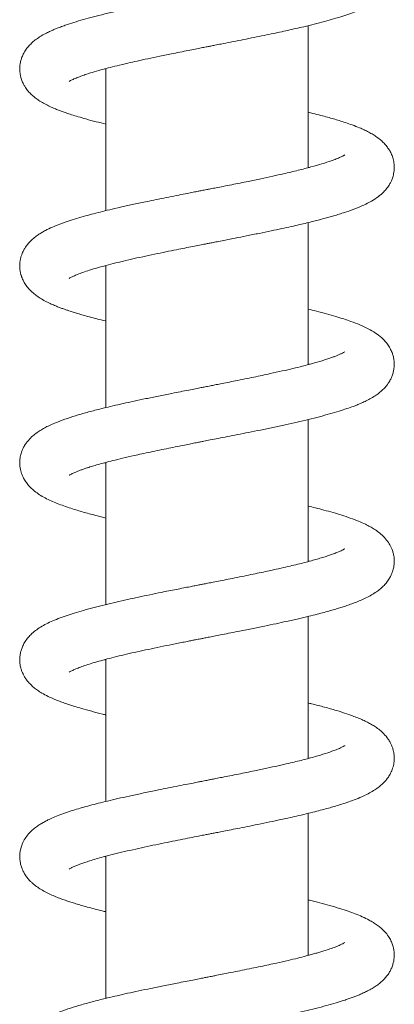
# Model space of a CAD drawing. Units: millimetres. Extents: x -444 to 716, y -778 to 1009.
# Drawn here: x 46 to 85, y 210 to 310 of the extents above; entities that cross this region are included whole.
import ezdxf

# ---------------------------------------------------------------- set-up
doc = ezdxf.new("R2010")
doc.units = ezdxf.units.MM

msp = doc.modelspace()

# ---------------------------------------------------------------- linework, layer by layer
at = {"color": 7, "linetype": 'Continuous', "lineweight": 18}
for p, q in [((75.745, 294.779), (75.745, 309.208)), ((55.245, 304.778), (55.101, 304.817)), ((55.245, 304.855), (55.245, 290.425)), ((75.745, 294.855), (75.891, 294.817)), ((75.745, 274.78), (75.745, 289.207)), ((55.245, 284.777), (55.1, 284.816)), ((55.245, 284.854), (55.245, 270.425)), ((75.745, 274.856), (75.886, 274.817)), ((75.745, 254.777), (75.745, 269.206)), ((55.245, 264.78), (55.101, 264.818)), ((55.245, 264.856), (55.245, 250.426)), ((75.745, 254.855), (75.892, 254.816)), ((75.745, 234.78), (75.745, 249.207)), ((55.245, 244.777), (55.1, 244.816)), ((55.245, 244.855), (55.245, 230.426)), ((75.745, 234.857), (75.887, 234.818)), ((75.745, 214.777), (75.745, 229.206)), ((55.245, 224.777), (55.095, 224.816)), ((55.245, 224.855), (55.245, 210.425)), ((75.745, 214.855), (75.892, 214.816))]:
    msp.add_line(p, q, dxfattribs=at)
for points, knots in [([(51.511, 303.548), (51.51, 303.547), (51.506, 303.541), (51.549, 303.57), (51.647, 303.626), (51.8, 303.705), (51.987, 303.793), (52.199, 303.885), (52.439, 303.982), (52.668, 304.069), (52.901, 304.153), (53.274, 304.281), (53.859, 304.468), (54.644, 304.696), (55.493, 304.924), (56.397, 305.152), (57.389, 305.388), (58.443, 305.626), (59.529, 305.863), (60.742, 306.118), (61.903, 306.355), (62.926, 306.56), (63.731, 306.72), (64.428, 306.857), (65.012, 306.972), (65.482, 307.064), (65.894, 307.144), (66.361, 307.236), (67.03, 307.367), (67.923, 307.542), (68.954, 307.746), (70.007, 307.957), (71.029, 308.165), (72.269, 308.422), (73.724, 308.735), (75.175, 309.066), (76.404, 309.366), (77.409, 309.627), (78.379, 309.899), (79.273, 310.172), (80.082, 310.447), (80.819, 310.728), (81.532, 311.039), (82.087, 311.328), (82.52, 311.593), (82.824, 311.802), (83.146, 312.056), (83.491, 312.381), (83.798, 312.746), (84.029, 313.098), (84.197, 313.425), (84.319, 313.732), (84.405, 314.027), (84.463, 314.319), (84.495, 314.627), (84.5, 314.967), (84.459, 315.362), (84.368, 315.754), (84.237, 316.119), (84.072, 316.455), (83.858, 316.799), (83.606, 317.122), (83.281, 317.456), (82.927, 317.756), (82.498, 318.059), (82.009, 318.348), (81.474, 318.616), (80.971, 318.838), (80.499, 319.027), (80, 319.212), (79.431, 319.406), (78.788, 319.61), (78.057, 319.825), (77.267, 320.042), (76.49, 320.244), (75.967, 320.371), (75.745, 320.425)], [0, 0, 0, 0, 0.002805, 0.012651, 0.023878, 0.035578, 0.045937, 0.056465, 0.065192, 0.073079, 0.08018, 0.087114, 0.105932, 0.126888, 0.142557, 0.160679, 0.181304, 0.198434, 0.216996, 0.236999, 0.258452, 0.272678, 0.285179, 0.295923, 0.3049, 0.312102, 0.317522, 0.323812, 0.33359, 0.348248, 0.364934, 0.381401, 0.397651, 0.413684, 0.441719, 0.470721, 0.490641, 0.511034, 0.530799, 0.552597, 0.57229, 0.591101, 0.611633, 0.633333, 0.643886, 0.654213, 0.664986, 0.676972, 0.689559, 0.700122, 0.708363, 0.715479, 0.722252, 0.728658, 0.734646, 0.742004, 0.751182, 0.759507, 0.768822, 0.777272, 0.784414, 0.796259, 0.808192, 0.820792, 0.83477, 0.852329, 0.868669, 0.882553, 0.895069, 0.907937, 0.92176, 0.937731, 0.953488, 0.970578, 0.987465, 1, 1, 1, 1]), ([(79.475, 316.083), (79.474, 316.084), (79.472, 316.085), (79.324, 315.994), (79.08, 315.874), (78.792, 315.747), (78.48, 315.622), (78.148, 315.5), (77.778, 315.372), (77.335, 315.229), (76.827, 315.075), (76.225, 314.904), (75.505, 314.711), (74.716, 314.511), (73.858, 314.305), (72.948, 314.096), (71.909, 313.866), (70.823, 313.635), (69.766, 313.416), (68.829, 313.226), (68.015, 313.063), (67.347, 312.93), (66.682, 312.799), (65.918, 312.649), (64.954, 312.46), (63.865, 312.247), (62.686, 312.015), (61.448, 311.769), (60.166, 311.51), (58.867, 311.241), (57.602, 310.97), (56.341, 310.687), (55.126, 310.401), (53.974, 310.11), (52.937, 309.828), (51.984, 309.545), (51.216, 309.293), (50.63, 309.08), (50.217, 308.919), (49.856, 308.767), (49.48, 308.597), (49.062, 308.389), (48.626, 308.142), (48.18, 307.845), (47.789, 307.531), (47.444, 307.19), (47.159, 306.843), (46.91, 306.455), (46.719, 306.042), (46.613, 305.716), (46.557, 305.477), (46.529, 305.311), (46.504, 305.121), (46.487, 304.86), (46.497, 304.562), (46.542, 304.221), (46.615, 303.901), (46.736, 303.55), (46.899, 303.209), (47.068, 302.932), (47.218, 302.722), (47.358, 302.548), (47.507, 302.383), (47.667, 302.222), (47.884, 302.025), (48.171, 301.795), (48.564, 301.528), (49.027, 301.261), (49.527, 301.011), (50.002, 300.802), (50.416, 300.635), (50.799, 300.49), (51.239, 300.334), (51.775, 300.156), (52.443, 299.95), (53.264, 299.714), (54.197, 299.464), (54.906, 299.29), (55.245, 299.207)], [0, 0, 0, 0, 0.009236, 0.025544, 0.041853, 0.055752, 0.067196, 0.077179, 0.088752, 0.100196, 0.112847, 0.126714, 0.141869, 0.159377, 0.174314, 0.190811, 0.20888, 0.228531, 0.245244, 0.26041, 0.27319, 0.283569, 0.291535, 0.303982, 0.318797, 0.335817, 0.354016, 0.373232, 0.39348, 0.414773, 0.436274, 0.456914, 0.480533, 0.502896, 0.524183, 0.545391, 0.566696, 0.579744, 0.591139, 0.600716, 0.610847, 0.624092, 0.63924, 0.653945, 0.668243, 0.679666, 0.691119, 0.702105, 0.712107, 0.720072, 0.725102, 0.728729, 0.731492, 0.737363, 0.745601, 0.750981, 0.758532, 0.767945, 0.776298, 0.78383, 0.789521, 0.79503, 0.800771, 0.806742, 0.812964, 0.824318, 0.837948, 0.85381, 0.869489, 0.882652, 0.893381, 0.90321, 0.91328, 0.927064, 0.942487, 0.959658, 0.980768, 1, 1, 1, 1]), ([(51.505, 283.542), (51.51, 283.545), (51.521, 283.551), (51.631, 283.617), (51.817, 283.714), (52.132, 283.86), (52.605, 284.049), (53.217, 284.265), (53.954, 284.497), (54.797, 284.739), (55.727, 284.985), (56.734, 285.234), (57.816, 285.486), (58.965, 285.742), (60.142, 285.993), (61.295, 286.231), (62.329, 286.441), (63.233, 286.621), (64.009, 286.775), (64.701, 286.911), (65.258, 287.02), (65.718, 287.11), (66.165, 287.198), (66.721, 287.306), (67.465, 287.452), (68.411, 287.638), (69.555, 287.866), (70.78, 288.113), (71.979, 288.362), (73.065, 288.594), (74.027, 288.805), (74.87, 288.998), (75.626, 289.176), (76.301, 289.342), (76.917, 289.499), (77.471, 289.646), (77.99, 289.79), (78.509, 289.94), (79.068, 290.11), (79.775, 290.34), (80.572, 290.627), (81.423, 290.985), (82.172, 291.368), (82.846, 291.802), (83.367, 292.246), (83.757, 292.692), (83.999, 293.047), (84.179, 293.384), (84.326, 293.737), (84.463, 294.235), (84.519, 294.8), (84.463, 295.396), (84.325, 295.907), (84.142, 296.332), (83.923, 296.707), (83.67, 297.045), (83.381, 297.361), (83.059, 297.649), (82.717, 297.909), (82.339, 298.156), (81.914, 298.397), (81.452, 298.626), (80.899, 298.871), (80.273, 299.116), (79.582, 299.357), (78.939, 299.563), (78.333, 299.745), (77.713, 299.921), (77.02, 300.107), (76.361, 300.277), (75.914, 300.384), (75.745, 300.425)], [0, 0, 0, 0, 0.011052, 0.021971, 0.033517, 0.050065, 0.067897, 0.08699, 0.106706, 0.126316, 0.145928, 0.165739, 0.185743, 0.205936, 0.226122, 0.244964, 0.262193, 0.275408, 0.287464, 0.298311, 0.307405, 0.313205, 0.319479, 0.328005, 0.338793, 0.353809, 0.371776, 0.392282, 0.411962, 0.430089, 0.446653, 0.461641, 0.475042, 0.488402, 0.500174, 0.511472, 0.522334, 0.533088, 0.545593, 0.560171, 0.583433, 0.607174, 0.631103, 0.65404, 0.675391, 0.687874, 0.699474, 0.706533, 0.714456, 0.724244, 0.739246, 0.752304, 0.763181, 0.773153, 0.78307, 0.793126, 0.804133, 0.816216, 0.827591, 0.840804, 0.85544, 0.869424, 0.88249, 0.902317, 0.919746, 0.934761, 0.947575, 0.960692, 0.974943, 0.990473, 1, 1, 1, 1]), ([(79.487, 296.093), (79.485, 296.092), (79.482, 296.091), (79.422, 296.053), (79.299, 295.983), (79.041, 295.853), (78.628, 295.678), (78.02, 295.451), (77.186, 295.178), (76.058, 294.854), (74.75, 294.517), (73.429, 294.204), (72.152, 293.919), (70.955, 293.662), (69.842, 293.431), (68.846, 293.229), (68.003, 293.061), (67.193, 292.9), (66.479, 292.759), (65.918, 292.649), (65.513, 292.57), (65.213, 292.511), (64.921, 292.454), (64.551, 292.382), (64.063, 292.286), (63.411, 292.158), (62.581, 291.994), (61.608, 291.801), (60.597, 291.598), (59.462, 291.365), (58.255, 291.111), (57.011, 290.839), (55.898, 290.584), (54.899, 290.344), (53.993, 290.114), (53.111, 289.876), (52.248, 289.626), (51.384, 289.351), (50.563, 289.059), (49.799, 288.749), (49.197, 288.462), (48.722, 288.198), (48.352, 287.964), (47.976, 287.689), (47.619, 287.372), (47.322, 287.045), (47.099, 286.749), (46.939, 286.488), (46.825, 286.267), (46.73, 286.054), (46.633, 285.782), (46.552, 285.464), (46.503, 285.128), (46.489, 284.826), (46.501, 284.553), (46.527, 284.328), (46.562, 284.137), (46.599, 283.983), (46.639, 283.841), (46.695, 283.67), (46.794, 283.423), (46.964, 283.088), (47.222, 282.704), (47.533, 282.348), (47.871, 282.032), (48.252, 281.736), (48.698, 281.447), (49.174, 281.185), (49.665, 280.949), (50.112, 280.756), (50.504, 280.601), (50.849, 280.472), (51.173, 280.358), (51.525, 280.239), (51.922, 280.11), (52.402, 279.963), (52.954, 279.802), (53.596, 279.625), (54.351, 279.427), (54.907, 279.286), (55.23, 279.21), (55.245, 279.206)], [0, 0, 0, 0, 0.006256, 0.0148, 0.023564, 0.041607, 0.059397, 0.076686, 0.10256, 0.128736, 0.155712, 0.183651, 0.202977, 0.223181, 0.244275, 0.257365, 0.270779, 0.284045, 0.295169, 0.303918, 0.309933, 0.313865, 0.31773, 0.323406, 0.330898, 0.340213, 0.35354, 0.369372, 0.385671, 0.401373, 0.424017, 0.445275, 0.465138, 0.483621, 0.501304, 0.518443, 0.538294, 0.558295, 0.579653, 0.601206, 0.621982, 0.634508, 0.646666, 0.659037, 0.673019, 0.683247, 0.692887, 0.7013, 0.705754, 0.710565, 0.716759, 0.724226, 0.731602, 0.738996, 0.744489, 0.749292, 0.753341, 0.756583, 0.759115, 0.762438, 0.769164, 0.778353, 0.789793, 0.801436, 0.812855, 0.826752, 0.842338, 0.858679, 0.873111, 0.885525, 0.895811, 0.904704, 0.912897, 0.920405, 0.9306, 0.941416, 0.95363, 0.967233, 0.982215, 0.999168, 1, 1, 1, 1]), ([(51.512, 263.548), (51.512, 263.548), (51.513, 263.546), (51.586, 263.593), (51.723, 263.668), (51.895, 263.752), (52.111, 263.849), (52.375, 263.958), (52.705, 264.083), (53.031, 264.198), (53.408, 264.325), (53.869, 264.469), (54.447, 264.64), (55.139, 264.831), (55.969, 265.046), (56.959, 265.288), (57.951, 265.516), (58.898, 265.726), (59.757, 265.911), (60.669, 266.102), (61.58, 266.289), (62.432, 266.461), (63.185, 266.611), (63.832, 266.74), (64.37, 266.845), (64.802, 266.93), (65.272, 267.023), (65.871, 267.14), (66.669, 267.296), (67.595, 267.478), (68.625, 267.681), (69.751, 267.905), (70.958, 268.15), (72.202, 268.408), (73.443, 268.675), (74.648, 268.945), (75.809, 269.219), (76.914, 269.496), (77.952, 269.776), (78.874, 270.047), (79.664, 270.302), (80.249, 270.511), (80.706, 270.687), (81.108, 270.853), (81.564, 271.059), (82.057, 271.311), (82.525, 271.591), (82.933, 271.881), (83.273, 272.17), (83.531, 272.431), (83.731, 272.669), (83.908, 272.91), (84.095, 273.217), (84.264, 273.578), (84.38, 273.925), (84.45, 274.241), (84.493, 274.576), (84.501, 274.868), (84.484, 275.126), (84.46, 275.315), (84.431, 275.481), (84.375, 275.72), (84.268, 276.047), (84.072, 276.467), (83.816, 276.863), (83.526, 277.211), (83.106, 277.62), (82.589, 278.009), (81.852, 278.439), (81.023, 278.824), (80.193, 279.146), (79.373, 279.426), (78.554, 279.682), (77.627, 279.945), (76.686, 280.195), (76.032, 280.355), (75.745, 280.425)], [0, 0, 0, 0, 0.006217, 0.017075, 0.028889, 0.039872, 0.04978, 0.062546, 0.073315, 0.083505, 0.093168, 0.105728, 0.119563, 0.134821, 0.151859, 0.170984, 0.192214, 0.205971, 0.220494, 0.235787, 0.250965, 0.264459, 0.276231, 0.286268, 0.294563, 0.301107, 0.30621, 0.31619, 0.328657, 0.342892, 0.35878, 0.376334, 0.395567, 0.416108, 0.436901, 0.457892, 0.479092, 0.500508, 0.521909, 0.543499, 0.562039, 0.578808, 0.588389, 0.599085, 0.611902, 0.626904, 0.643848, 0.658184, 0.669948, 0.680485, 0.687109, 0.693687, 0.702555, 0.710977, 0.720307, 0.727653, 0.732916, 0.741035, 0.746805, 0.749528, 0.753177, 0.758259, 0.766324, 0.776513, 0.788111, 0.799906, 0.810132, 0.832476, 0.856466, 0.881361, 0.906008, 0.923589, 0.942637, 0.963059, 0.983803, 1, 1, 1, 1]), ([(79.479, 276.085), (79.478, 276.085), (79.476, 276.087), (79.359, 276.014), (79.139, 275.902), (78.87, 275.78), (78.565, 275.655), (78.229, 275.529), (77.851, 275.396), (77.263, 275.204), (76.398, 274.948), (75.308, 274.658), (74.204, 274.386), (73.118, 274.133), (72.066, 273.9), (71.093, 273.692), (70.234, 273.513), (69.333, 273.328), (68.439, 273.148), (67.614, 272.983), (66.911, 272.844), (66.339, 272.732), (65.903, 272.646), (65.572, 272.581), (65.252, 272.519), (64.848, 272.44), (64.293, 272.331), (63.589, 272.193), (62.784, 272.034), (61.756, 271.831), (60.58, 271.595), (59.297, 271.331), (58.102, 271.078), (56.989, 270.833), (55.948, 270.596), (54.817, 270.325), (53.627, 270.02), (52.411, 269.677), (51.306, 269.328), (50.437, 269.012), (49.764, 268.73), (49.265, 268.495), (48.799, 268.245), (48.346, 267.962), (47.897, 267.626), (47.475, 267.236), (47.095, 266.764), (46.847, 266.327), (46.716, 266.025), (46.629, 265.77), (46.556, 265.49), (46.501, 265.156), (46.479, 264.701), (46.537, 264.161), (46.708, 263.602), (46.92, 263.163), (47.179, 262.763), (47.495, 262.384), (47.895, 262.007), (48.381, 261.643), (48.914, 261.32), (49.505, 261.019), (50.132, 260.745), (50.794, 260.489), (51.468, 260.255), (52.14, 260.042), (52.761, 259.858), (53.374, 259.685), (54.038, 259.508), (54.663, 259.347), (55.083, 259.246), (55.245, 259.207)], [0, 0, 0, 0, 0.00886, 0.023442, 0.038946, 0.052653, 0.064198, 0.075192, 0.08667, 0.09862, 0.123502, 0.149609, 0.168147, 0.188122, 0.209547, 0.223106, 0.237196, 0.251816, 0.26658, 0.279545, 0.290432, 0.299234, 0.305941, 0.310546, 0.314458, 0.320615, 0.329116, 0.339968, 0.353015, 0.366313, 0.387786, 0.408399, 0.428148, 0.447066, 0.465512, 0.483576, 0.509953, 0.535846, 0.561631, 0.587848, 0.603268, 0.618509, 0.632781, 0.646428, 0.661463, 0.67811, 0.695517, 0.705356, 0.713165, 0.718879, 0.724017, 0.731199, 0.740023, 0.753754, 0.766324, 0.777051, 0.787249, 0.799601, 0.814746, 0.831805, 0.850315, 0.868832, 0.886484, 0.903329, 0.921492, 0.937088, 0.950188, 0.962938, 0.976472, 0.990932, 1, 1, 1, 1]), ([(51.502, 243.539), (51.501, 243.538), (51.488, 243.524), (51.546, 243.569), (51.667, 243.635), (51.881, 243.745), (52.195, 243.886), (52.65, 244.065), (53.221, 244.266), (53.907, 244.483), (54.705, 244.713), (55.594, 244.951), (56.561, 245.192), (57.597, 245.436), (58.694, 245.682), (59.844, 245.93), (61.038, 246.179), (62.063, 246.387), (62.881, 246.551), (63.445, 246.663), (63.924, 246.758), (64.295, 246.831), (64.583, 246.887), (64.859, 246.942), (65.2, 247.009), (65.656, 247.098), (66.228, 247.21), (66.917, 247.345), (67.722, 247.503), (68.774, 247.71), (69.994, 247.954), (71.297, 248.22), (72.479, 248.467), (73.642, 248.719), (74.756, 248.97), (75.79, 249.215), (76.647, 249.429), (77.371, 249.619), (78.002, 249.793), (78.568, 249.957), (79.078, 250.114), (79.57, 250.273), (80.058, 250.441), (80.56, 250.628), (81.089, 250.843), (81.648, 251.099), (82.184, 251.383), (82.671, 251.689), (83.089, 252.006), (83.432, 252.322), (83.756, 252.69), (84.008, 253.06), (84.184, 253.396), (84.291, 253.66), (84.366, 253.887), (84.436, 254.162), (84.477, 254.421), (84.495, 254.658), (84.499, 254.853), (84.489, 255.092), (84.452, 255.39), (84.372, 255.737), (84.255, 256.071), (84.122, 256.357), (83.986, 256.598), (83.751, 256.95), (83.403, 257.352), (82.921, 257.765), (82.478, 258.071), (82.034, 258.333), (81.509, 258.602), (80.856, 258.891), (80.058, 259.195), (79.194, 259.486), (78.304, 259.756), (77.409, 260.005), (76.554, 260.228), (75.997, 260.364), (75.745, 260.425)], [0, 0, 0, 0, 0.000267, 0.013637, 0.025869, 0.036973, 0.052287, 0.068874, 0.086334, 0.104527, 0.12343, 0.142623, 0.161908, 0.181279, 0.200732, 0.220259, 0.23985, 0.2595, 0.269347, 0.278453, 0.285883, 0.291631, 0.295691, 0.299196, 0.304416, 0.311418, 0.320208, 0.330791, 0.343177, 0.357373, 0.379613, 0.400443, 0.419845, 0.437804, 0.459482, 0.478551, 0.494992, 0.509171, 0.522447, 0.534937, 0.546637, 0.557755, 0.570459, 0.583092, 0.59739, 0.613426, 0.631072, 0.64772, 0.662539, 0.675984, 0.686421, 0.697577, 0.7068, 0.713695, 0.718308, 0.723606, 0.731251, 0.734905, 0.738875, 0.743994, 0.750908, 0.758658, 0.766955, 0.773553, 0.779972, 0.786833, 0.804732, 0.82129, 0.835783, 0.850017, 0.864414, 0.88499, 0.90741, 0.928708, 0.948363, 0.968393, 0.985676, 1, 1, 1, 1]), ([(79.477, 256.085), (79.476, 256.085), (79.473, 256.085), (79.383, 256.028), (79.22, 255.942), (79.014, 255.844), (78.799, 255.751), (78.569, 255.658), (78.354, 255.576), (78.143, 255.499), (77.93, 255.425), (77.708, 255.35), (77.469, 255.273), (77.135, 255.168), (76.682, 255.033), (76.069, 254.861), (75.404, 254.685), (74.679, 254.503), (73.898, 254.315), (72.993, 254.106), (72.085, 253.905), (71.203, 253.715), (70.374, 253.542), (69.484, 253.358), (68.563, 253.172), (67.669, 252.994), (66.863, 252.835), (66.173, 252.699), (65.601, 252.587), (65.149, 252.499), (64.814, 252.433), (64.533, 252.378), (64.199, 252.313), (63.724, 252.22), (63.092, 252.095), (62.372, 251.953), (61.622, 251.804), (60.722, 251.623), (59.687, 251.412), (58.528, 251.169), (57.39, 250.923), (56.256, 250.668), (55.125, 250.4), (54.011, 250.12), (52.963, 249.835), (52.021, 249.556), (51.167, 249.277), (50.396, 248.995), (49.68, 248.695), (49.048, 248.386), (48.474, 248.05), (48.044, 247.743), (47.673, 247.422), (47.347, 247.083), (47.057, 246.699), (46.813, 246.263), (46.65, 245.846), (46.566, 245.527), (46.52, 245.257), (46.494, 244.984), (46.491, 244.747), (46.506, 244.513), (46.532, 244.301), (46.579, 244.056), (46.657, 243.776), (46.787, 243.433), (46.966, 243.089), (47.165, 242.793), (47.363, 242.539), (47.608, 242.274), (47.928, 241.985), (48.303, 241.7), (48.778, 241.397), (49.324, 241.106), (49.896, 240.846), (50.401, 240.64), (50.892, 240.456), (51.429, 240.269), (52.05, 240.069), (52.835, 239.834), (53.792, 239.571), (54.626, 239.355), (55.134, 239.234), (55.245, 239.208)], [0, 0, 0, 0, 0.006985, 0.019272, 0.03302, 0.045064, 0.056022, 0.064301, 0.071598, 0.078389, 0.084668, 0.090844, 0.097308, 0.104062, 0.116785, 0.130432, 0.14574, 0.159035, 0.173901, 0.190351, 0.208397, 0.221321, 0.234962, 0.249323, 0.264397, 0.278694, 0.291161, 0.301787, 0.310562, 0.317478, 0.322529, 0.325958, 0.330368, 0.337877, 0.347811, 0.359526, 0.371236, 0.382839, 0.401936, 0.420734, 0.439649, 0.459424, 0.48009, 0.501668, 0.524072, 0.545356, 0.564772, 0.585759, 0.605704, 0.624992, 0.643469, 0.661103, 0.670784, 0.682724, 0.696069, 0.707444, 0.71654, 0.724862, 0.729976, 0.734824, 0.742004, 0.745615, 0.749755, 0.755161, 0.762132, 0.769634, 0.780077, 0.78773, 0.794207, 0.804532, 0.815693, 0.828925, 0.844535, 0.863705, 0.879831, 0.892934, 0.905648, 0.918819, 0.933552, 0.950233, 0.971945, 0.99388, 1, 1, 1, 1]), ([(51.507, 223.544), (51.514, 223.549), (51.53, 223.557), (51.675, 223.642), (51.902, 223.756), (52.257, 223.911), (52.651, 224.064), (53.103, 224.225), (53.616, 224.392), (54.243, 224.582), (55.04, 224.805), (55.993, 225.053), (57.095, 225.32), (58.239, 225.582), (59.409, 225.837), (60.573, 226.083), (61.697, 226.313), (62.753, 226.525), (63.727, 226.719), (64.528, 226.877), (65.153, 226.999), (65.607, 227.088), (66.029, 227.171), (66.493, 227.262), (67.069, 227.374), (67.783, 227.515), (68.631, 227.682), (69.609, 227.877), (70.708, 228.099), (71.842, 228.333), (72.933, 228.565), (73.912, 228.78), (74.865, 228.996), (75.766, 229.209), (76.61, 229.419), (77.333, 229.608), (77.971, 229.784), (78.579, 229.96), (79.217, 230.156), (79.915, 230.389), (80.655, 230.661), (81.366, 230.962), (81.997, 231.277), (82.504, 231.576), (82.936, 231.883), (83.301, 232.195), (83.591, 232.496), (83.843, 232.811), (84.091, 233.199), (84.302, 233.656), (84.454, 234.189), (84.508, 234.701), (84.49, 235.131), (84.438, 235.466), (84.372, 235.727), (84.304, 235.937), (84.216, 236.163), (84.082, 236.438), (83.832, 236.849), (83.456, 237.295), (83.034, 237.673), (82.603, 237.989), (82.194, 238.241), (81.773, 238.469), (81.313, 238.69), (80.812, 238.905), (80.272, 239.114), (79.557, 239.367), (78.633, 239.661), (77.427, 240.001), (76.461, 240.255), (75.865, 240.395), (75.745, 240.424)], [0, 0, 0, 0, 0.012551, 0.025685, 0.041838, 0.056623, 0.071605, 0.083988, 0.09804, 0.113776, 0.130421, 0.152197, 0.173464, 0.194201, 0.214391, 0.233883, 0.252007, 0.268667, 0.283847, 0.297537, 0.305717, 0.312681, 0.318446, 0.325127, 0.33404, 0.344975, 0.358082, 0.373373, 0.390741, 0.410198, 0.428315, 0.445084, 0.460494, 0.47891, 0.494876, 0.509213, 0.522591, 0.535124, 0.549315, 0.566203, 0.585709, 0.607356, 0.625046, 0.642972, 0.658281, 0.670934, 0.681921, 0.691445, 0.701608, 0.713569, 0.725671, 0.737766, 0.746453, 0.753738, 0.759008, 0.763207, 0.768971, 0.77633, 0.785231, 0.802502, 0.817506, 0.832383, 0.845292, 0.858479, 0.87236, 0.88679, 0.901296, 0.915864, 0.941488, 0.967234, 0.99338, 1, 1, 1, 1]), ([(79.482, 236.087), (79.485, 236.09), (79.501, 236.105), (79.416, 236.045), (79.214, 235.937), (78.854, 235.77), (78.313, 235.555), (77.533, 235.286), (76.473, 234.969), (75.222, 234.634), (73.954, 234.326), (72.721, 234.045), (71.564, 233.792), (70.484, 233.564), (69.515, 233.365), (68.683, 233.196), (67.851, 233.03), (67.081, 232.878), (66.445, 232.753), (65.963, 232.658), (65.623, 232.591), (65.338, 232.535), (65.022, 232.474), (64.6, 232.391), (64.016, 232.277), (63.257, 232.128), (62.326, 231.944), (61.322, 231.744), (60.156, 231.508), (58.906, 231.249), (57.614, 230.972), (56.451, 230.712), (55.41, 230.468), (54.468, 230.236), (53.607, 230.012), (52.813, 229.791), (52.059, 229.567), (51.305, 229.324), (50.578, 229.064), (49.925, 228.801), (49.41, 228.566), (48.99, 228.35), (48.627, 228.141), (48.269, 227.908), (47.872, 227.605), (47.478, 227.234), (47.112, 226.786), (46.801, 226.258), (46.598, 225.705), (46.511, 225.229), (46.489, 224.905), (46.494, 224.637), (46.516, 224.398), (46.553, 224.174), (46.601, 223.967), (46.662, 223.762), (46.74, 223.549), (46.862, 223.279), (47.053, 222.946), (47.304, 222.603), (47.578, 222.306), (47.861, 222.043), (48.212, 221.765), (48.674, 221.461), (49.182, 221.179), (49.724, 220.921), (50.251, 220.698), (50.738, 220.512), (51.211, 220.344), (51.679, 220.188), (52.183, 220.03), (52.738, 219.864), (53.36, 219.689), (54.071, 219.499), (54.701, 219.338), (55.117, 219.238), (55.245, 219.208)], [0, 0, 0, 0, 0.003521, 0.016327, 0.034139, 0.052007, 0.069384, 0.095115, 0.121131, 0.147834, 0.175503, 0.194551, 0.214431, 0.235198, 0.24809, 0.261305, 0.274837, 0.287163, 0.297125, 0.304281, 0.309363, 0.312777, 0.317433, 0.323898, 0.332178, 0.344274, 0.358914, 0.37532, 0.391268, 0.414288, 0.435927, 0.456177, 0.475027, 0.492836, 0.510096, 0.526813, 0.543184, 0.560907, 0.580375, 0.598979, 0.615187, 0.626561, 0.638101, 0.649906, 0.662952, 0.677584, 0.692546, 0.706761, 0.721362, 0.730495, 0.737586, 0.742982, 0.747954, 0.752722, 0.757255, 0.760962, 0.76634, 0.773506, 0.782459, 0.79416, 0.8038, 0.811702, 0.825959, 0.841805, 0.858907, 0.874907, 0.889387, 0.902386, 0.913778, 0.925189, 0.936776, 0.949246, 0.962596, 0.976825, 0.992895, 1, 1, 1, 1]), ([(51.511, 203.547), (51.513, 203.547), (51.517, 203.549), (51.614, 203.609), (51.814, 203.715), (52.107, 203.848), (52.443, 203.985), (52.84, 204.132), (53.271, 204.28), (53.771, 204.439), (54.312, 204.601), (54.932, 204.775), (55.671, 204.97), (56.474, 205.17), (57.337, 205.375), (58.241, 205.581), (59.263, 205.806), (60.357, 206.037), (61.451, 206.263), (62.457, 206.466), (63.342, 206.643), (64.087, 206.79), (64.684, 206.907), (65.156, 207), (65.572, 207.081), (66.011, 207.167), (66.681, 207.298), (67.605, 207.48), (68.8, 207.715), (70.118, 207.979), (71.529, 208.267), (72.898, 208.556), (74.186, 208.84), (75.373, 209.114), (76.528, 209.397), (77.61, 209.681), (78.565, 209.954), (79.289, 210.18), (79.823, 210.36), (80.226, 210.503), (80.601, 210.646), (80.973, 210.796), (81.375, 210.972), (81.811, 211.183), (82.239, 211.417), (82.633, 211.665), (82.937, 211.888), (83.167, 212.081), (83.342, 212.242), (83.503, 212.405), (83.652, 212.574), (83.794, 212.753), (83.951, 212.978), (84.123, 213.272), (84.282, 213.626), (84.399, 213.992), (84.471, 214.361), (84.5, 214.718), (84.495, 215.006), (84.467, 215.27), (84.42, 215.542), (84.332, 215.873), (84.159, 216.303), (83.898, 216.753), (83.551, 217.193), (83.147, 217.579), (82.766, 217.875), (82.374, 218.135), (81.877, 218.419), (81.281, 218.708), (80.559, 219.008), (79.805, 219.283), (78.941, 219.565), (77.983, 219.848), (76.956, 220.124), (76.219, 220.313), (75.799, 220.413), (75.745, 220.426)], [0, 0, 0, 0, 0.007309, 0.018309, 0.035805, 0.05141, 0.064896, 0.07664, 0.090912, 0.103651, 0.116587, 0.130546, 0.145784, 0.163367, 0.178184, 0.194408, 0.212045, 0.231105, 0.248992, 0.265072, 0.278886, 0.290419, 0.299658, 0.306487, 0.312125, 0.318817, 0.326641, 0.34292, 0.361349, 0.381949, 0.404737, 0.42892, 0.449641, 0.470894, 0.492693, 0.515047, 0.536385, 0.554932, 0.565817, 0.575986, 0.585917, 0.595776, 0.607014, 0.619772, 0.634066, 0.64745, 0.659226, 0.666005, 0.672258, 0.678275, 0.684058, 0.689606, 0.695604, 0.703599, 0.712195, 0.721631, 0.729924, 0.736845, 0.743968, 0.749028, 0.753606, 0.761982, 0.772227, 0.784611, 0.799052, 0.813194, 0.826291, 0.839435, 0.852927, 0.874443, 0.894164, 0.912981, 0.933698, 0.956512, 0.97689, 0.997039, 1, 1, 1, 1]), ([(79.48, 216.086), (79.481, 216.087), (79.494, 216.101), (79.436, 216.058), (79.277, 215.971), (78.996, 215.834), (78.579, 215.658), (78.008, 215.448), (77.454, 215.266), (76.97, 215.118), (76.538, 214.993), (76.07, 214.862), (75.463, 214.701), (74.682, 214.503), (73.69, 214.265), (72.704, 214.041), (71.77, 213.837), (70.928, 213.657), (70.022, 213.469), (69.094, 213.279), (68.153, 213.09), (67.29, 212.919), (66.593, 212.782), (66.121, 212.689), (65.814, 212.629), (65.52, 212.571), (65.151, 212.499), (64.65, 212.401), (64.014, 212.276), (63.274, 212.131), (62.281, 211.935), (61.105, 211.701), (59.799, 211.435), (58.579, 211.18), (57.443, 210.934), (56.38, 210.696), (55.223, 210.424), (54.004, 210.12), (52.757, 209.778), (51.628, 209.434), (50.756, 209.131), (50.086, 208.867), (49.595, 208.653), (49.144, 208.432), (48.732, 208.204), (48.334, 207.952), (47.926, 207.647), (47.598, 207.351), (47.306, 207.025), (47.089, 206.735), (46.902, 206.428), (46.767, 206.147), (46.679, 205.919), (46.616, 205.719), (46.561, 205.501), (46.508, 205.202), (46.483, 204.834), (46.506, 204.452), (46.571, 204.069), (46.674, 203.715), (46.797, 203.422), (46.901, 203.215), (47.011, 203.022), (47.174, 202.779), (47.404, 202.492), (47.702, 202.184), (48.049, 201.889), (48.394, 201.642), (48.709, 201.444), (49.033, 201.26), (49.377, 201.084), (49.917, 200.833), (50.69, 200.522), (51.732, 200.165), (52.881, 199.819), (54.045, 199.501), (54.875, 199.299), (55.245, 199.208)], [0, 0, 0, 0, 0.000988, 0.014473, 0.028855, 0.043547, 0.063243, 0.082712, 0.099607, 0.110227, 0.119812, 0.130291, 0.141766, 0.158635, 0.177416, 0.198146, 0.21153, 0.225628, 0.240442, 0.255919, 0.270157, 0.284886, 0.296188, 0.302404, 0.306677, 0.310316, 0.315938, 0.323618, 0.333363, 0.345176, 0.357732, 0.379381, 0.400169, 0.420094, 0.439159, 0.457678, 0.475813, 0.502294, 0.52819, 0.553956, 0.579566, 0.594105, 0.608459, 0.622154, 0.635158, 0.648016, 0.66168, 0.676624, 0.684432, 0.693159, 0.702273, 0.709828, 0.715645, 0.719774, 0.724049, 0.729624, 0.73879, 0.747518, 0.75497, 0.764272, 0.771053, 0.77501, 0.780826, 0.788594, 0.798304, 0.809821, 0.820894, 0.832434, 0.842626, 0.852976, 0.863598, 0.874486, 0.901261, 0.927167, 0.953014, 0.979065, 1, 1, 1, 1])]:
    msp.add_open_spline(points, degree=3, knots=knots, dxfattribs=at)

doc.saveas('drawing.dxf')
